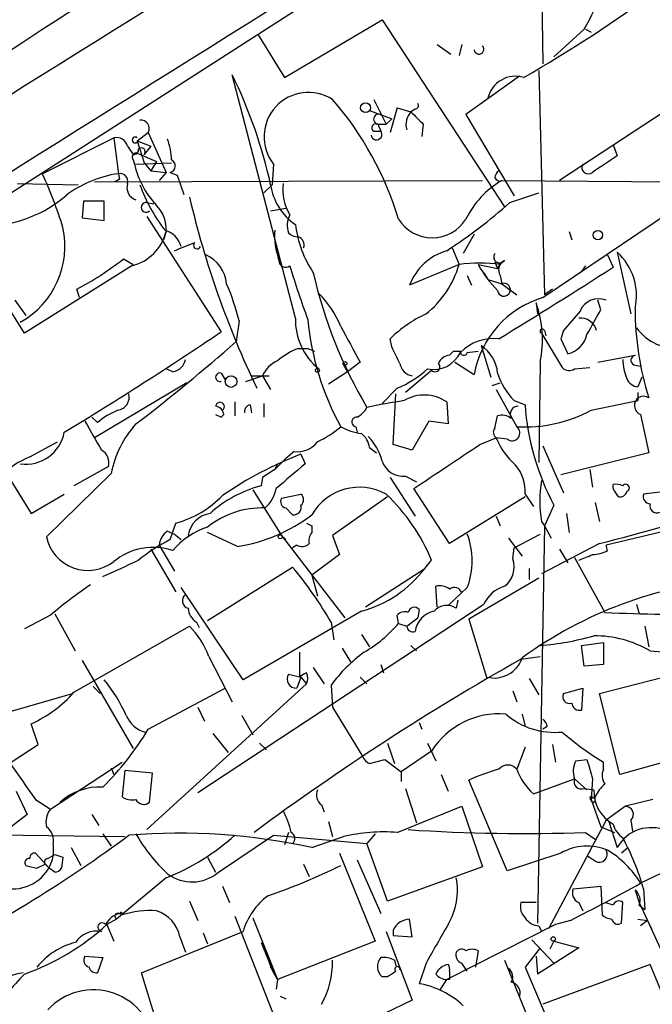
# Model space of a CAD drawing. Extents: x 0 to 843, y 814 to 1656.
# Drawn here: x 474 to 513, y 1222 to 1282 of the extents above; entities that cross this region are included whole.
import ezdxf

# ---------------------------------------------------------------- set-up
doc = ezdxf.new("R2010")
doc.units = 0
doc.header["$MEASUREMENT"] = 0
doc.layers.add('MAIN', color=5, linetype='CONTINUOUS')

msp = doc.modelspace()

# ---------------------------------------------------------------- linework, layer by layer
at = {"layer": 'MAIN'}
for p, q in [((505.5447, 1298.8144), (505.8833, 1279.7644)), ((505.714, 1292.7184), (459.1473, 1262.831)), ((489.966, 1278.9177), (495.9773, 1282.4737)), ((495.9773, 1282.4737), (503.5127, 1270.959)), ((488.3573, 1281.5424), (489.966, 1278.9177)), ((508.4233, 1281.881), (506.5607, 1280.1877)), ((508.508, 1281.881), (508.8467, 1281.7117)), ((499.364, 1280.9497), (500.2107, 1280.357)), ((500.888, 1280.9497), (500.7187, 1280.2724)), ((505.6293, 1279.341), (505.968, 1265.5404)), ((517.7367, 1279.6797), (506.8993, 1272.5677)), ((490.6433, 1264.101), (486.7487, 1279.087)), ((504.444, 1279.0024), (501.142, 1276.6317)), ((495.4693, 1277.563), (496.2313, 1276.039)), ((495.2153, 1276.8857), (496.57, 1276.3777)), ((496.9087, 1277.055), (496.4853, 1275.531)), ((496.9087, 1277.055), (497.7553, 1276.801)), ((496.9087, 1277.055), (497.7553, 1276.801)), ((498.0093, 1276.9704), (497.7553, 1276.801)), ((496.2313, 1276.039), (496.57, 1276.3777)), ((501.142, 1276.6317), (504.1053, 1271.6364)), ((480.9067, 1275.023), (481.584, 1275.531)), ((481.584, 1275.531), (482.6847, 1273.0757)), ((495.4693, 1275.6157), (495.8927, 1275.6157)), ((495.7233, 1276.039), (495.8927, 1275.6157)), ((495.7233, 1276.039), (496.2313, 1276.039)), ((498.5173, 1276.039), (498.4327, 1275.277)), ((475.0647, 1272.991), (479.4673, 1275.1924)), ((480.9067, 1275.023), (481.7533, 1274.6844)), ((480.9067, 1275.023), (481.33, 1273.6684)), ((480.314, 1274.6844), (480.6527, 1274.1764)), ((480.9067, 1274.261), (482.092, 1273.753)), ((481.7533, 1274.6844), (481.33, 1274.1764)), ((510.2013, 1274.769), (510.4553, 1274.0917)), ((480.6527, 1273.8377), (480.7373, 1273.5837)), ((480.7373, 1273.5837), (483.0233, 1273.6684)), ((481.33, 1273.6684), (481.7533, 1273.1604)), ((482.092, 1273.753), (481.7533, 1273.1604)), ((481.7533, 1273.1604), (482.6847, 1273.0757)), ((482.6847, 1273.0757), (482.2613, 1272.5677)), ((482.9387, 1273.0757), (483.362, 1272.9064)), ((489.2887, 1273.5837), (489.204, 1272.3137)), ((478.282, 1272.483), (502.158, 1272.5677)), ((479.806, 1272.6524), (479.552, 1272.483)), ((483.362, 1272.9064), (483.7853, 1271.721)), ((503.3433, 1272.5677), (526.034, 1272.3984)), ((473.5407, 1272.3984), (477.266, 1272.3137)), ((488.696, 1271.8057), (489.204, 1272.3137)), ((477.6047, 1271.2977), (477.52, 1270.2817)), ((478.8747, 1271.2977), (477.6047, 1271.2977)), ((478.8747, 1270.1124), (478.8747, 1271.2977)), ((503.8513, 1271.213), (505.6293, 1271.8057)), ((481.4993, 1271.213), (481.9227, 1271.1284)), ((489.1193, 1270.705), (490.0507, 1270.8744)), ((477.52, 1270.2817), (478.8747, 1270.1124)), ((481.4993, 1270.3664), (486.0713, 1263.2544)), ((505.8833, 1265.371), (513.6727, 1270.6204)), ((482.6847, 1269.435), (482.5153, 1268.927)), ((507.492, 1269.435), (507.6613, 1268.927)), ((501.65, 1269.2657), (500.9727, 1268.0804)), ((500.2953, 1268.419), (500.7187, 1267.403)), ((480.06, 1267.7417), (480.6527, 1267.403)), ((509.8627, 1267.9957), (510.2013, 1267.2337)), ((510.4553, 1268.165), (511.302, 1264.355)), ((473.964, 1263.1697), (471.424, 1267.2337)), ((480.568, 1267.3184), (473.964, 1263.1697)), ((500.7187, 1267.403), (497.6707, 1266.133)), ((501.904, 1267.403), (503.0893, 1267.149)), ((502.92, 1267.5724), (503.0893, 1267.149)), ((503.0893, 1267.149), (503.2587, 1267.403)), ((508.508, 1267.3184), (508.254, 1266.9797)), ((501.2267, 1266.7257), (501.4807, 1266.133)), ((502.2427, 1266.895), (502.4967, 1266.4717)), ((502.4967, 1266.4717), (503.3433, 1266.2177)), ((503.2587, 1266.7257), (503.3433, 1266.2177)), ((477.3507, 1265.371), (477.1813, 1265.879)), ((503.3433, 1266.2177), (504.2747, 1265.5404)), ((506.476, 1265.879), (505.968, 1265.5404)), ((473.3713, 1265.2017), (474.0487, 1264.2704)), ((509.4393, 1264.609), (509.27, 1265.2017)), ((505.46, 1265.0324), (505.5447, 1264.355)), ((487.172, 1263.9317), (487.0027, 1262.6617)), ((496.57, 1262.323), (496.4853, 1262.831)), ((505.7987, 1263.1697), (507.0687, 1261.053)), ((505.968, 1263.339), (506.0527, 1263.0004)), ((507.1533, 1263.339), (506.984, 1262.831)), ((506.984, 1262.831), (507.4073, 1261.8997)), ((490.8127, 1262.2384), (491.4053, 1262.2384)), ((491.4053, 1262.2384), (491.8287, 1262.069)), ((502.0733, 1262.4077), (502.666, 1260.4604)), ((500.126, 1261.815), (500.38, 1262.069)), ((500.38, 1262.069), (500.8033, 1262.069)), ((501.2267, 1261.9844), (501.904, 1262.069)), ((509.27, 1261.3917), (511.556, 1261.815)), ((483.108, 1260.799), (482.6847, 1260.9684)), ((493.6067, 1261.2224), (493.8607, 1260.799)), ((494.6227, 1261.3917), (493.8607, 1260.799)), ((500.4647, 1261.3917), (501.65, 1260.6297)), ((505.714, 1261.3917), (505.6293, 1255.211)), ((507.8307, 1260.9684), (508.762, 1261.053)), ((511.4713, 1261.2224), (511.8947, 1261.1377)), ((486.0713, 1260.7144), (486.3253, 1260.291)), ((487.5953, 1260.2064), (488.6113, 1260.545)), ((487.934, 1260.545), (489.0347, 1260.545)), ((488.6113, 1260.545), (489.1193, 1259.6984)), ((493.8607, 1260.799), (492.6753, 1260.037)), ((499.0253, 1260.8837), (497.4167, 1259.529)), ((511.9793, 1260.4604), (511.7253, 1259.8677)), ((483.9547, 1260.1217), (478.282, 1256.735)), ((496.9087, 1259.783), (495.9773, 1258.8517)), ((502.7507, 1259.9524), (503.2587, 1260.1217)), ((496.6547, 1256.3117), (496.824, 1259.4444)), ((503.0047, 1259.6984), (504.2747, 1257.4124)), ((511.7253, 1259.529), (511.7253, 1259.021)), ((486.918, 1258.9364), (486.918, 1258.0897)), ((487.8493, 1258.767), (487.934, 1258.259)), ((488.696, 1258.8517), (488.696, 1258.005)), ((499.9567, 1258.9364), (500.0413, 1257.5817)), ((504.1053, 1259.021), (504.7827, 1258.767)), ((508.8467, 1258.4284), (511.7253, 1259.021)), ((478.4513, 1257.6664), (478.1127, 1258.005)), ((486.0713, 1258.005), (486.2407, 1258.1744)), ((502.92, 1257.3277), (503.0893, 1258.0897)), ((511.8947, 1258.1744), (512.4027, 1255.8037)), ((494.3687, 1257.4124), (494.4533, 1257.0737)), ((498.856, 1257.751), (497.84, 1255.973)), ((500.0413, 1257.5817), (498.856, 1257.751)), ((501.9887, 1256.3117), (503.0047, 1256.735)), ((503.682, 1256.6504), (503.0047, 1256.735)), ((474.3027, 1255.5497), (475.996, 1256.481)), ((495.2153, 1256.1424), (495.6387, 1255.8037)), ((497.84, 1255.973), (496.6547, 1256.3117)), ((505.8833, 1256.227), (507.1533, 1253.3484)), ((490.5587, 1255.8884), (490.0507, 1255.465)), ((490.982, 1255.719), (491.236, 1255.1264)), ((512.4027, 1255.8037), (506.984, 1254.449)), ((534.0773, 1255.8884), (509.778, 1250.131)), ((479.1287, 1254.957), (477.012, 1253.7717)), ((489.3733, 1254.7877), (490.0507, 1255.465)), ((489.5427, 1255.1264), (489.3733, 1254.7877)), ((472.8633, 1254.5337), (474.3873, 1252.0784)), ((479.298, 1254.5337), (475.3187, 1250.639)), ((488.6113, 1254.2797), (488.5267, 1253.7717)), ((496.4853, 1254.2797), (498.0093, 1251.909)), ((497.4167, 1254.3644), (498.094, 1254.0257)), ((508.762, 1254.7877), (508.9313, 1253.687)), ((510.2013, 1253.6024), (510.2013, 1253.8564)), ((474.3873, 1252.0784), (476.4193, 1253.2637)), ((488.0187, 1253.5177), (489.7967, 1250.7237)), ((489.7967, 1253.0097), (490.982, 1253.2637)), ((496.316, 1253.0944), (492.9293, 1250.7237)), ((500.126, 1250.2157), (497.9247, 1253.6024)), ((504.7827, 1253.0944), (500.126, 1250.2157)), ((504.7827, 1253.2637), (505.2907, 1252.5017)), ((513.4187, 1253.433), (512.064, 1253.2637)), ((506.5607, 1252.5864), (505.968, 1251.3164)), ((509.1007, 1252.7557), (509.3547, 1251.5704)), ((490.474, 1251.9937), (490.0507, 1252.417)), ((503.0047, 1251.909), (503.2587, 1251.3164)), ((507.3227, 1252.0784), (507.492, 1250.893)), ((482.9387, 1250.4697), (483.2773, 1251.4857)), ((491.6593, 1251.3164), (491.6593, 1250.893)), ((505.968, 1251.3164), (505.5447, 1226.8477)), ((505.7987, 1251.5704), (505.968, 1251.3164)), ((505.968, 1251.3164), (506.3913, 1250.5544)), ((482.7693, 1250.9777), (483.1927, 1250.8084)), ((483.1927, 1250.8084), (483.616, 1250.4697)), ((487.0873, 1250.0464), (485.2247, 1250.893)), ((489.7967, 1250.7237), (490.0507, 1250.4697)), ((489.7967, 1250.7237), (493.6913, 1245.6437)), ((492.9293, 1250.7237), (493.3527, 1249.5384)), ((504.1053, 1249.9617), (505.714, 1250.8084)), ((482.2613, 1250.131), (483.1927, 1248.5224)), ((490.728, 1250.131), (490.474, 1249.9617)), ((503.7667, 1250.5544), (504.6133, 1249.4537)), ((509.3547, 1250.2157), (505.7987, 1248.353)), ((509.8627, 1249.7924), (509.778, 1250.131)), ((481.7533, 1249.877), (483.2773, 1247.2524)), ((493.3527, 1249.5384), (491.6593, 1248.2684)), ((504.0207, 1249.2844), (504.1053, 1249.9617)), ((506.8993, 1249.877), (507.4073, 1249.0304)), ((498.602, 1248.6917), (499.0253, 1249.1997)), ((507.8307, 1249.369), (509.6933, 1245.9824)), ((485.2247, 1245.4744), (490.474, 1248.7764)), ((491.6593, 1248.2684), (491.998, 1246.9984)), ((494.9613, 1246.321), (498.602, 1248.6917)), ((505.0367, 1248.6917), (505.0367, 1248.0144)), ((499.364, 1246.321), (499.2793, 1247.591)), ((505.6293, 1248.099), (501.3113, 1245.559)), ((487.426, 1241.8337), (483.616, 1247.5064)), ((501.2267, 1247.5064), (500.0413, 1246.4057)), ((484.632, 1234.891), (502.2427, 1246.4904)), ((500.634, 1246.7444), (500.5493, 1246.2364)), ((511.6407, 1246.4904), (511.81, 1245.8977)), ((475.5727, 1245.813), (473.964, 1244.9664)), ((475.8267, 1245.8977), (477.0967, 1243.6117)), ((494.7073, 1246.067), (487.426, 1241.8337)), ((496.9933, 1245.305), (496.9087, 1245.813)), ((498.2633, 1246.1517), (498.1787, 1245.6437)), ((484.5473, 1245.3897), (484.7167, 1245.051)), ((492.8447, 1245.3897), (493.014, 1244.289)), ((496.9933, 1245.305), (497.5013, 1245.1357)), ((497.5013, 1245.1357), (498.1787, 1245.6437)), ((501.3113, 1245.559), (502.412, 1242.003)), ((477.012, 1241.0717), (484.124, 1245.1357)), ((494.7073, 1244.6277), (495.2153, 1243.8657)), ((512.1487, 1245.1357), (512.4027, 1243.8657)), ((497.7553, 1243.9504), (498.094, 1243.6117)), ((508.254, 1243.9504), (509.6087, 1244.1197)), ((508.4233, 1242.6804), (508.254, 1243.9504)), ((509.6087, 1244.1197), (509.6087, 1242.765)), ((490.8973, 1243.527), (490.8973, 1242.003)), ((493.522, 1243.781), (494.03, 1242.9344)), ((512.4873, 1243.6117), (514.6887, 1243.4424)), ((477.52, 1243.019), (480.6527, 1237.6004)), ((485.3093, 1243.273), (486.7487, 1240.479)), ((495.8927, 1242.765), (496.062, 1242.257)), ((504.5287, 1243.1037), (505.714, 1243.273)), ((509.6087, 1242.765), (508.4233, 1242.6804)), ((509.3547, 1240.987), (516.5513, 1242.8497)), ((490.22, 1242.1724), (490.982, 1242.003)), ((491.744, 1242.5957), (492.4213, 1241.5797)), ((491.3207, 1241.5797), (481.4993, 1232.605)), ((490.982, 1242.003), (490.728, 1241.3257)), ((490.982, 1242.003), (491.3207, 1241.5797)), ((494.6227, 1242.003), (495.046, 1241.5797)), ((505.0367, 1241.9184), (505.6293, 1240.9024)), ((471.0853, 1239.2937), (476.9273, 1240.987)), ((478.1973, 1241.4104), (478.6207, 1240.987)), ((481.584, 1238.7857), (486.3253, 1241.3257)), ((492.8447, 1241.495), (492.9293, 1240.1404)), ((504.0207, 1241.1564), (504.2747, 1240.479)), ((507.1533, 1240.987), (508.3387, 1241.3257)), ((508.3387, 1241.3257), (508.254, 1239.971)), ((510.6247, 1235.9917), (509.3547, 1240.987)), ((484.632, 1240.1404), (485.0553, 1239.2937)), ((492.9293, 1240.1404), (494.792, 1237.0924)), ((504.6133, 1239.717), (504.7827, 1238.955)), ((474.8107, 1237.8544), (474.3873, 1239.1244)), ((487.3413, 1239.6324), (488.0187, 1238.447)), ((498.2633, 1239.209), (498.4327, 1238.7857)), ((485.5633, 1238.5317), (486.4947, 1237.3464)), ((506.1373, 1238.955), (505.8833, 1238.7857)), ((488.442, 1237.939), (488.8653, 1237.5157)), ((496.316, 1237.939), (496.7393, 1236.669)), ((498.7713, 1237.939), (499.2793, 1236.8384)), ((472.6093, 1236.415), (474.8107, 1237.8544)), ((499.0253, 1237.431), (497.1627, 1236.161)), ((504.7827, 1237.685), (504.2747, 1236.3304)), ((506.476, 1237.8544), (506.6453, 1236.7537)), ((517.2287, 1237.8544), (510.6247, 1235.9917)), ((475.5727, 1233.875), (479.9753, 1236.7537)), ((495.2153, 1236.669), (496.1467, 1236.923)), ((496.1467, 1236.923), (497.1627, 1236.161)), ((507.9153, 1236.8384), (508.5927, 1236.923)), ((509.6087, 1236.3304), (509.6087, 1236.7537)), ((479.298, 1236.415), (479.4673, 1235.9917)), ((480.1447, 1236.2457), (479.9753, 1234.637)), ((481.838, 1236.0764), (480.1447, 1236.2457)), ((481.6687, 1234.2984), (481.838, 1236.0764)), ((497.1627, 1236.161), (497.1627, 1235.5684)), ((499.618, 1235.9917), (500.0413, 1234.9757)), ((503.682, 1230.065), (501.3113, 1235.653)), ((505.2907, 1234.8064), (507.8307, 1235.7377)), ((507.8307, 1235.7377), (508.5927, 1235.0604)), ((508.9313, 1235.7377), (508.8467, 1234.4677)), ((473.456, 1234.9757), (474.1333, 1233.5364)), ((497.4167, 1235.145), (498.094, 1233.0284)), ((508.4233, 1235.145), (509.016, 1235.0604)), ((474.6413, 1234.4677), (475.5727, 1233.875)), ((508.8467, 1234.4677), (509.4393, 1232.7744)), ((508.9313, 1234.5524), (509.1007, 1234.637)), ((509.1007, 1234.383), (509.1007, 1234.637)), ((512.6567, 1234.4677), (510.9633, 1234.0444)), ((492.252, 1234.129), (492.4213, 1233.7057)), ((496.9087, 1232.4357), (500.888, 1234.0444)), ((500.888, 1234.0444), (502.158, 1230.319)), ((510.9633, 1234.0444), (509.778, 1233.1977)), ((474.1333, 1233.5364), (472.694, 1232.4357)), ((478.1127, 1233.5364), (478.536, 1232.859)), ((492.6753, 1233.113), (492.9293, 1232.1817)), ((509.778, 1233.1977), (506.222, 1226.509)), ((509.9473, 1233.113), (510.4553, 1231.5044)), ((511.302, 1233.1977), (511.3867, 1232.5204)), ((490.22, 1232.4357), (489.966, 1231.6737)), ((508.508, 1232.4357), (509.1007, 1232.0124)), ((509.4393, 1232.7744), (510.286, 1232.4357)), ((466.4287, 1232.351), (480.1447, 1232.1817)), ((478.79, 1232.351), (479.298, 1231.589)), ((485.902, 1229.9804), (489.2887, 1232.2664)), ((489.2887, 1232.2664), (495.046, 1231.7584)), ((491.6593, 1231.5044), (493.6067, 1232.1817)), ((495.554, 1232.351), (495.046, 1231.7584)), ((475.742, 1231.6737), (475.742, 1230.9964)), ((476.8427, 1231.5044), (477.4353, 1230.4037)), ((496.316, 1228.2024), (495.046, 1231.7584)), ((511.1327, 1231.5044), (510.7093, 1231.1657)), ((475.488, 1230.2344), (474.6413, 1231.1657)), ((475.4033, 1230.827), (475.8267, 1231.081)), ((476.3347, 1230.9117), (476.25, 1230.2344)), ((485.2247, 1230.9117), (485.7327, 1229.9804)), ((493.3527, 1231.1657), (495.554, 1225.747)), ((494.4533, 1230.7424), (495.8927, 1227.4404)), ((506.984, 1231.1657), (503.682, 1230.065)), ((509.1007, 1230.6577), (508.5927, 1230.9964)), ((474.726, 1230.2344), (475.234, 1230.4884)), ((475.234, 1230.4884), (475.488, 1230.2344)), ((475.8267, 1229.9804), (475.488, 1230.2344)), ((491.1513, 1230.4884), (491.49, 1229.7264)), ((502.158, 1230.319), (496.316, 1228.2024)), ((514.0113, 1230.319), (511.8947, 1229.303)), ((482.6847, 1229.6417), (479.6367, 1227.1017)), ((486.156, 1229.1337), (486.5793, 1228.1177)), ((507.746, 1228.9644), (509.4393, 1229.1337)), ((509.4393, 1229.1337), (509.524, 1227.3557)), ((511.556, 1228.8797), (511.81, 1228.1177)), ((512.064, 1228.9644), (512.1487, 1227.6944)), ((484.124, 1228.2024), (484.632, 1227.017)), ((505.46, 1228.1177), (504.5287, 1228.1177)), ((508.0847, 1228.1177), (508.3387, 1227.6097)), ((510.2013, 1227.9484), (509.6933, 1228.1177)), ((510.7093, 1226.8477), (510.794, 1228.1177)), ((511.81, 1228.1177), (512.318, 1227.017)), ((511.81, 1227.9484), (512.1487, 1227.6944)), ((479.6367, 1227.1017), (479.044, 1226.763)), ((486.918, 1227.271), (489.3733, 1221.0057)), ((488.0187, 1227.1864), (489.5427, 1223.3764)), ((497.84, 1226.001), (497.6707, 1227.1017)), ((507.5767, 1227.017), (506.6453, 1226.763)), ((511.7253, 1227.1017), (512.318, 1227.017)), ((512.318, 1227.017), (511.8947, 1226.6784)), ((512.318, 1227.017), (512.572, 1226.509)), ((512.318, 1227.017), (513.334, 1224.8157)), ((479.044, 1226.763), (479.4673, 1225.747)), ((496.6547, 1226.4244), (496.6547, 1226.0857)), ((506.6453, 1226.763), (499.9567, 1223.3764)), ((505.6293, 1226.6784), (505.7987, 1226.3397)), ((481.1607, 1223.7997), (487.426, 1226.3397)), ((483.5313, 1226.001), (483.87, 1225.0697)), ((484.9707, 1226.255), (485.2247, 1225.5777)), ((496.2313, 1226.3397), (497.84, 1222.1064)), ((496.6547, 1226.0857), (497.84, 1226.001)), ((505.206, 1225.8317), (506.5607, 1224.3924)), ((488.5267, 1225.6624), (489.2887, 1223.7997)), ((495.554, 1225.747), (489.5427, 1223.3764)), ((505.714, 1225.3237), (504.7827, 1224.1384)), ((508.0847, 1225.3237), (505.5447, 1223.715)), ((506.5607, 1225.747), (506.3067, 1225.239)), ((506.5607, 1225.747), (508.0847, 1225.3237)), ((477.6893, 1224.8157), (478.79, 1224.731)), ((478.79, 1224.731), (478.4513, 1223.7997)), ((496.7393, 1224.5617), (496.824, 1224.223)), ((501.904, 1225.1544), (501.7347, 1224.1384)), ((503.5127, 1224.5617), (505.5447, 1219.5664)), ((505.46, 1224.8157), (505.5447, 1223.715)), ((498.6867, 1224.3924), (498.2633, 1223.1224)), ((504.7827, 1224.1384), (508.254, 1216.0104)), ((512.4873, 1224.3077), (505.8833, 1221.8524)), ((513.6727, 1221.429), (512.4873, 1224.3077)), ((482.1767, 1220.4977), (481.1607, 1223.7997)), ((489.5427, 1223.3764), (489.458, 1222.7837)), ((496.316, 1223.5457), (495.9773, 1223.5457)), ((499.5333, 1222.699), (499.9567, 1223.3764)), ((500.126, 1223.3764), (499.9567, 1223.3764)), ((489.712, 1222.3604), (490.0507, 1222.191)), ((497.84, 1222.1064), (494.284, 1220.413))]:
    msp.add_line(p, q, dxfattribs=at)
for centre, radius in [((494.9613, 1277.0551), 0.3052), ((509.2639, 1269.2113), 0.2843), ((491.998, 1260.8837), 0.1197), ((493.6913, 1261.3071), 0.1197), ((486.6821, 1260.1943), 0.357), ((489.712, 1250.6391), 0.1197), ((506.5183, 1225.8741), 0.1338)]:
    msp.add_circle(centre, radius, dxfattribs=at)
for centre, radius, start, end in [((2688.1143, -2121.7707), 4059.8363, 122.3321618, 123.5452195), ((4383.3428, -4952.4984), 7351.7178, 121.7095958, 122.39470293), ((-8876.4861, 16255.6014), 17656.375, 301.80132478, 302.07554902), ((494.2214, 1290.0216), 16.3696, 330.17845, 348.922494), ((461.1187, 1354.7097), 87.4276, 299.898277, 306.39627), ((501.9463, 1280.6533), 0.2994, 188.124688, 45), ((459.898, 1265.888), 29.9195, 12.401834, 26.177349), ((504.1927, 1277.2508), 1.7418, 73.135973, 166.828605), ((491.4491, 1275.2622), 2.7358, 57.245144, 217.845044), ((477.6258, 1264.3156), 20.2408, 16.892155, 40.880941), ((498.0094, 1277.182), 0.2116, 269.972923, 36.875312), ((498.5456, 1276.039), 1.0978, 136.044444, 197.964578), ((688.6361, 1466.9198), 269.4079, 224.885409, 225.114592), ((481.1268, 1275.7765), 0.519, 331.765797, 95.61722), ((495.7687, 1276.3466), 0.3109, 66.494086, 261.604086), ((495.6326, 1275.404), 0.3354, 187.247955, 39.142754), ((495.5963, 1275.8273), 0.2469, 59.040224, 239.02828), ((479.6366, 1274.515), 0.6982, 14.040224, 104.032263), ((1114.6263, 1358.596), 640.6115, 187.4807872, 187.7099737), ((480.7797, 1275.0654), 0.1796, 45, 315), ((478.8063, 1273.6547), 4.221, 2.484836, 20.135029), ((480.8502, 1274.0071), 0.2601, 77.454468, 220.620402), ((480.6951, 1274.4726), 0.2992, 261.85365, 8.14635), ((481.1606, 1274.3457), 0.2394, 315.016916, 135), ((482.8466, 1273.4716), 0.4065, 283.096044, 64.235487), ((763.7008, 892.5725), 457.9194, 123.575483, 123.804659), ((486.072, 1274.7977), 5.4711, 192.82028, 223.326201), ((503.4701, 1272.6949), 0.5517, 122.460041, 175.623597), ((508.6713, 1273.372), 0.3942, 147.523235, 311.266596), ((449.0165, 1261.0772), 28.6435, 17.496956, 24.57818), ((480.7283, 1266.1012), 6.963, 98.315364, 127.349797), ((479.8484, 1272.5254), 0.4826, 344.742799, 105.268654), ((506.1611, 1267.7439), 5.5865, 120.291135, 153.952791), ((503.2163, 1272.8641), 0.3224, 203.217258, 293.193924), ((481.0761, 1272.1444), 0.8033, 161.567307, 251.558284), ((490.8095, 1275.8103), 10.3425, 199.759992, 217.461452), ((492.6716, 1272.818), 3.5879, 188.079967, 235.576025), ((493.0145, 1272.0599), 3.1514, 173.83388, 210.699039), ((471.4488, 1277.5383), 7.7709, 272.31504, 310.581302), ((539.6946, 1284.5259), 57.0651, 193.141577, 205.695667), ((481.457, 1270.9166), 0.2993, 81.878017, 315.013536), ((480.6333, 1269.5927), 2.0575, 355.604071, 44.848377), ((481.4857, 1296.5667), 33.8087, 303.116156, 311.416916), ((491.424, 1269.8113), 1.2892, 150.25126, 200.947211), ((499.0677, 1271.4882), 2.4433, 211.899994, 328.098766), ((471.0647, 1268.5461), 5.3925, 299.376796, 12.236199), ((479.8966, 1270.1065), 2.8678, 283.539561, 346.458496), ((482.1623, 1268.066), 1.5182, 16.75672, 73.24328), ((494.1583, 1269.2235), 4.7942, 176.457809, 199.071773), ((497.4502, 1270.7006), 6.8588, 187.053212, 213.700262), ((490.8714, 1270.0519), 0.9573, 227.120783, 266.484521), ((490.6644, 1268.599), 0.519, 339.711364, 73.39803), ((356.8105, 1586.0468), 342.0051, 291.686827, 291.915979), ((484.5973, 1268.5845), 0.2194, 127.852075, 338.39255), ((500.9983, 1264.832), 3.5729, 106.949458, 158.64587), ((468.2075, 1282.9034), 19.2447, 297.794343, 308.016145), ((484.2535, 1266.0199), 2.1656, 5.24066, 65.835227), ((490.0436, 1267.643), 0.4165, 178.073892, 308.812316), ((503.2164, 1267.8688), 0.3642, 144.476953, 324.442206), ((503.8029, 1267.0776), 0.648, 116.604593, 212.888214), ((507.9918, 1265.4737), 3.6486, 347.655831, 47.530359), ((544.4784, 1283.5408), 56.5505, 196.670412, 200.197434), ((494.8764, 1269.0965), 6.0828, 308.785584, 343.83478), ((501.9887, 1257.9241), 9.5636, 82.368855, 97.631145), ((507.8089, 1270.5131), 6.6739, 207.775694, 224.994537), ((318.8092, 1564.9116), 353.897, 301.396409, 302.739004), ((519.9005, 1273.2945), 28.8746, 192.804838, 210.596396), ((473.9551, 1260.7961), 13.5838, 13.346209, 23.523423), ((503.4809, 1265.8473), 0.3951, 187.693333, 110.379542), ((487.5278, 1261.1211), 6.4056, 22.699196, 44.677435), ((507.6165, 1259.563), 6.0611, 106.615944, 169.863663), ((509.3123, 1264.0586), 1.2343, 67.833973, 157.827922), ((498.9972, 1262.7523), 6.8532, 348.548733, 19.433032), ((128.0542, 1475.4758), 435.7974, 330.832706, 331.061912), ((529.8635, 1264.6936), 18.3075, 179.999687, 197.493526), ((494.5953, 1264.0199), 3.9528, 178.824384, 230.532016), ((508.4091, 1265.6337), 17.0805, 185.433288, 208.772025), ((501.8799, 1257.3905), 7.6616, 114.631298, 134.757283), ((804.0358, 1009.9107), 390.3398, 139.285716, 139.514879), ((508.1704, 1263.0489), 1.0556, 15.952106, 94.656811), ((514.0313, 1265.1884), 2.9219, 215.097725, 341.689068), ((1044.353, 1558.8413), 625.0437, 208.1878735, 208.4170571), ((505.841, 1263.2967), 0.1339, 18.421413, 251.578587), ((351.4756, 1462.8171), 240.7099, 301.269442, 303.997821), ((502.8751, 1259.9254), 2.9209, 84.126625, 135.17754), ((507.0475, 1263.445), 1.5866, 283.106944, 346.885203), ((409.485, 1350.6754), 117.2834, 307.462674, 311.371852), ((492.5914, 1257.8346), 4.7495, 111.99384, 129.934081), ((242.824, 1134.815), 283.9812, 26.45046, 26.679643), ((500.8883, 1260.5453), 2.2074, 4.393331, 57.532391), ((482.981, 1261.688), 0.898, 278.130102, 351.869898), ((499.1313, 1262.7884), 1.8553, 258.8112, 334.318902), ((500.2045, 1261.0049), 0.8139, 95.534773, 158.212969), ((501.015, 1262.0267), 0.2159, 168.700477, 348.700477), ((514.3877, 1261.7112), 3.5968, 182.393305, 201.795789), ((511.6124, 1261.5046), 0.3155, 100.298349, 243.434949), ((490.3056, 1259.7821), 1.8581, 114.240821, 155.759179), ((494.5801, 1265.498), 6.1712, 292.168639, 312.777822), ((497.967, 1261.434), 0.898, 188.130102, 261.869898), ((499.237, 1261.0953), 0.2993, 224.986465, 45), ((507.5041, 1261.5006), 0.6244, 225.791579, 301.536569), ((485.9973, 1260.4604), 0.2646, 73.757121, 286.242879), ((507.143, 1261.9951), 4.2512, 197.533077, 224.393879), ((511.8038, 1260.6778), 0.8139, 201.787031, 264.465227), ((479.5751, 1259.2597), 0.8441, 279.974556, 12.639986), ((498.5784, 1256.9313), 2.4332, 55.495479, 120.813932), ((512.0839, 1258.7148), 0.5726, 56.165611, 250.704287), ((486.001, 1258.6498), 0.2703, 304.995494, 173.072192), ((485.6477, 1258.0894), 0.5991, 8.157154, 81.842846), ((487.9593, 1258.3268), 0.4537, 104.030118, 188.59446), ((493.7339, 1259.3171), 1.4964, 298.735138, 331.264862), ((502.7443, 1223.4078), 36.0221, 98.641377, 102.339879), ((504.3762, 1258.1744), 0.5082, 91.905397, 209.985395), ((519.9592, 1259.7868), 15.2107, 183.844268, 208.253737), ((481.5, 1254.0246), 4.7494, 111.99384, 129.934081), ((528.252, 1342.7396), 94.6529, 243.306795, 243.535978), ((494.411, 1257.7087), 0.2993, 81.875312, 261.875312), ((503.3434, 1257.1586), 0.9651, 52.120851, 105.264491), ((504.7547, 1266.0476), 8.6485, 266.818406, 298.238656), ((922.7131, 1510.871), 511.9726, 209.630291, 209.859466), ((485.662, 1253.2567), 6.4909, 138.216184, 168.653713), ((489.328, 1262.1847), 6.2977, 295.085102, 310.730862), ((495.3849, 1261.1378), 4.2038, 242.399904, 260.724104), ((503.2316, 1257.0698), 0.4044, 140.386678, 235.873798), ((503.9783, 1257.0314), 0.4827, 232.12814, 52.11877), ((474.0464, 1257.5168), 2.4139, 261.989395, 349.422775), ((493.9038, 1255.9311), 1.3284, 9.152457, 52.782473), ((492.7243, 1254.4858), 3.3523, 13.980697, 44.123764), ((507.2574, 1258.4504), 4.5856, 201.967536, 228.016781), ((490.7759, 1257.405), 1.5321, 261.8498, 322.907963), ((-177.3836, 2270.98), 1221.1054, 303.5751534, 303.804331), ((476.2949, 1250.516), 5.4136, 111.592297, 145.24139), ((478.3074, 1255.211), 0.8596, 342.81495, 62.427405), ((499.2992, 1234.0617), 23.1995, 111.008627, 124.508637), ((871.3502, 809.8607), 585.4471, 130.4867063, 130.7158872), ((497.2956, 1255.7553), 1.3961, 199.220129, 274.975962), ((502.3816, 1253.4511), 2.4084, 355.537251, 41.333632), ((616.0153, 1063.9992), 228.9944, 123.575497, 123.804638), ((490.4987, 1246.3788), 7.6514, 104.935469, 131.848396), ((494.5914, 1250.3027), 3.3848, 61.020862, 150.027102), ((512.5682, 1252.8404), 6.8876, 169.374468, 190.625532), ((510.3705, 1252.9242), 0.9474, 63.448472, 100.287538), ((510.9774, 1253.6447), 0.2231, 288.443068, 145.298349), ((481.7295, 1257.4106), 6.1237, 284.640555, 316.289551), ((487.421, 1253.9801), 2.0717, 311.019159, 349.49553), ((490.7279, 1252.9251), 0.4233, 306.878017, 53.113861), ((487.8833, 1244.532), 12.0802, 22.730193, 46.286948), ((383.3591, 1168.6657), 152.6538, 33.578089, 33.807251), ((510.6078, 1253.543), 0.4537, 261.405541, 345.969882), ((512.5061, 1253.1319), 0.4613, 163.399492, 267.664214), ((490.1213, 1252.798), 0.3875, 146.88812, 259.502061), ((490.5348, 1252.4557), 0.4659, 262.502859, 16.291687), ((478.0653, 1374.019), 127.6961, 284.183623, 288.019696), ((512.8801, 1252.5295), 0.4175, 160.189245, 298.609364), ((485.6565, 1250.4612), 1.6384, 99.219703, 170.780297), ((488.6379, 1246.9185), 5.5003, 88.512322, 128.355915), ((485.5914, 1259.8996), 9.9661, 278.632649, 307.506794), ((486.7259, 1246.7478), 4.7285, 108.510434, 139.918117), ((533.81, 1336.041), 94.6305, 243.32033, 243.54954), ((477.868, 1251.1699), 2.604, 191.763891, 307.893124), ((483.3623, 1250.0462), 1.1043, 122.481141, 175.595723), ((492.2518, 1250.3851), 0.7804, 139.396316, 192.536771), ((496.7815, 1249.1574), 4.7419, 339.624406, 20.375594), ((488.2465, 1240.2027), 11.5579, 117.337911, 128.882779), ((491.0546, 1250.6631), 0.6243, 238.458631, 314.22122), ((481.9024, 1246.1499), 3.8369, 71.686413, 129.394685), ((423.8365, 1461.0104), 227.9507, 291.690305, 291.919497), ((508.817, 1251.7922), 2.2567, 272.903231, 297.605171), ((225.8899, 1799.0182), 606.1164, 294.6608846, 294.8900668), ((502.6377, 1248.7764), 1.4734, 306.432795, 20.169163), ((469.654, 1231.6792), 26.9404, 30.591869, 39.392538), ((492.9267, 1252.9112), 7.072, 284.582904, 323.369754), ((492.9521, 1225.4541), 26.768, 123.88544, 130.485769), ((499.5334, 1246.6599), 0.9651, 52.120851, 105.264491), ((504.1091, 1245.6197), 2.0595, 106.832743, 154.990333), ((519.7281, 1222.4158), 25.6896, 94.824949, 126.040819), ((484.1662, 1246.702), 0.4826, 127.862488, 254.754253), ((500.4223, 1247.0407), 0.4827, 15.254078, 127.87186), ((499.9708, 1245.3617), 1.0487, 56.520561, 137.736234), ((514.1013, 1333.1639), 87.2929, 267.105522, 276.344693), ((485.1403, 1246.3212), 1.1043, 184.404277, 237.518859), ((497.3744, 1245.3895), 0.6295, 70.359033, 137.717127), ((497.9627, 1245.9146), 0.3828, 38.264816, 169.79691), ((499.5132, 1244.5815), 1.5193, 102.101342, 171.845364), ((490.6022, 1250.7644), 8.4054, 300.566636, 319.495413), ((480.3711, 1241.4391), 5.2677, 20.373493, 44.566992), ((497.8824, 1245.157), 0.3817, 183.198981, 289.417554), ((504.5904, 1259.7071), 15.7967, 274.07882, 286.269737), ((509.0222, 1237.6309), 6.9121, 59.913256, 90.051393), ((499.912, 1236.4597), 8.6776, 125.469059, 144.530941), ((583.0586, 1104.2131), 159.5542, 119.484179, 126.521814), ((502.8815, 1243.7677), 1.8261, 255.101527, 341.504528), ((490.6858, 1241.8761), 0.552, 147.539156, 274.384376), ((492.1241, 1240.4379), 1.9886, 113.828505, 128.091041), ((490.6852, 1241.9184), 0.7201, 331.943894, 28.049084), ((471.5337, 1235.7989), 9.5031, 23.790531, 39.422524), ((471.2777, 1246.0583), 7.5992, 294.154486, 318.989478), ((507.5197, 1240.7871), 0.4174, 151.384063, 289.82832), ((508.1223, 1240.4132), 0.4614, 182.33528, 286.58506), ((503.1739, 1234.8487), 4.8867, 85.029447, 148.099762), ((506.6083, 1243.1891), 4.5958, 229.068219, 275.749421), ((481.8382, 1240.31), 1.7458, 202.838749, 255.960573), ((505.5872, 1238.9129), 0.5517, 4.376403, 57.539959), ((1616.0298, 2041.0766), 1397.6357, 215.0193189, 215.2485023), ((466.388, 1247.8498), 17.694, 314.500606, 329.184797), ((519.0462, 1252.2859), 18.1746, 228.774484, 238.71677), ((495.5119, 1237.3888), 0.7785, 202.378134, 247.605454), ((509.0313, 1236.199), 1.2862, 150.189919, 201.018001), ((805.1099, 1320.9869), 308.2032, 195.828261, 196.057426), ((506.312, 1224.8019), 11.9479, 105.226729, 114.742485), ((503.7243, 1235.8646), 0.721, 40.241024, 139.753842), ((507.7023, 1237.5148), 3.6265, 199.062483, 228.317652), ((510.4658, 1235.9387), 0.9424, 155.439306, 214.93972), ((508.254, 1235.5684), 0.4559, 158.200924, 291.79441), ((478.6217, 1231.5399), 3.6937, 87.388422, 131.684552), ((492.7461, 1234.7641), 0.8046, 158.392965, 232.117522), ((511.3324, 1234.9673), 2.3183, 177.698425, 240.796803), ((510.9207, 1233.833), 1.9897, 128.08865, 156.16616), ((480.5679, 1235.399), 0.9653, 232.12814, 285.261365), ((481.3088, 1234.7006), 0.5396, 205.567878, 311.823085), ((508.8467, 1234.5523), 0.0846, 0.067725, 270), ((508.9737, 1234.4254), 0.1339, 161.578587, 341.537987), ((476.5463, 1233.0707), 1.2629, 140.439572, 193.569674), ((485.3992, 1231.3371), 5.1096, 12.415939, 28.694314), ((510.9543, 1233.5497), 0.4948, 314.647894, 88.957742), ((474.6332, 1231.879), 1.1277, 349.510188, 52.563067), ((490.1899, 1232.0668), 0.4193, 312.651464, 61.60763), ((496.1046, 1221.299), 11.1657, 85.870256, 102.927155), ((504.7202, 1340.4653), 108.096, 266.215799, 272.008117), ((511.7687, 1233.4101), 1.6353, 196.57105, 233.413899), ((512.5297, 1230.3612), 2.3686, 65.729018, 151.14088), ((431.3596, 1298.3923), 82.3254, 296.654317, 306.560706), ((483.4592, 1193.9091), 38.4792, 77.695637, 94.561922), ((489.3847, 1237.1422), 9.812, 209.228895, 227.606743), ((477.4806, 1242.7615), 14.1142, 291.636248, 311.9625), ((498.2265, 1225.1782), 14.3461, 15.302652, 28.834153), ((508.5959, 1228.3165), 3.2735, 67.233247, 119.49848), ((509.3405, 1231.0952), 0.4989, 241.272223, 28.727777), ((506.8863, 1226.3266), 5.8261, 30.722237, 59.277763), ((473.2715, 1231.481), 2.5176, 268.418086, 348.902073), ((474.2462, 1230.5731), 0.2601, 77.454468, 220.620402), ((474.599, 1230.8694), 0.2993, 81.875312, 188.143638), ((475.4033, 1230.6154), 0.2116, 90, 216.875312), ((518.4082, 1358.0037), 133.8752, 251.45383, 251.682999), ((516.7197, 1399.6733), 174.5652, 255.851163, 256.080306), ((475.7844, 1230.5306), 0.5518, 274.396316, 327.536771), ((477.7047, 1261.9676), 35.2675, 288.593851, 296.493341), ((484.2828, 1231.891), 2.5044, 232.818499, 310.280691), ((496.4569, 1228.8797), 4.1627, 329.436824, 10.547617), ((430.1229, 1378.5398), 170.1712, 297.074723, 298.719799), ((508.3387, 1228.7104), 0.6448, 156.802576, 246.802576), ((511.0621, 1228.2447), 0.8045, 338.38772, 52.124392), ((491.5883, 1225.0862), 4.347, 127.367603, 163.24003), ((510.5485, 1227.8552), 0.3594, 46.916663, 164.97413), ((481.7079, 1221.8635), 5.759, 86.1758, 107.508691), ((481.4714, 1225.6062), 2.0974, 10.849725, 72.789219), ((505.4317, 1227.8637), 0.938, 164.289525, 226.222366), ((480.1662, 1226.1223), 1.3664, 105.284172, 152.037768), ((479.7214, 1227.2711), 0.1893, 63.448488, 243.434949), ((479.8484, 1227.4827), 0.0599, 224.932355, 45), ((479.8907, 1227.4192), 0.1058, 323.108436, 90), ((497.742, 1225.8941), 1.2097, 93.378976, 154.000496), ((505.7136, 1227.7783), 1.1031, 212.449681, 265.617229), ((510.176, 1228.0586), 0.9587, 227.151439, 266.453861), ((510.4976, 1227.1722), 0.3874, 190.48609, 303.119959), ((468.8969, 1237.9176), 15.0794, 289.635013, 312.292117), ((478.7477, 1226.6021), 0.2658, 37.249249, 260.821178), ((1092.035, 886.9157), 682.6073, 150.1410519, 150.3702266), ((478.4396, 1224.7218), 1.6395, 80.673835, 144.991661), ((478.1979, 1221.3435), 4.4571, 104.304063, 141.16573), ((500.8842, 1224.8425), 0.4047, 50.42467, 145.846581), ((501.523, 1224.3493), 0.8907, 64.674936, 115.325064), ((478.0422, 1224.5618), 0.4348, 144.26622, 256.852289), ((487.5672, 1224.4629), 5.363, 330.87224, 1.055591), ((496.5597, 1224.1829), 0.8633, 140.588716, 227.572727), ((496.0622, 1223.3774), 1.3642, 60.242095, 97.137519), ((501.0361, 1224.8898), 0.519, 159.717891, 253.41919), ((478.3836, 1224.2484), 0.4538, 194.027058, 278.580088), ((493.0093, 1225.7447), 4.1984, 198.790127, 214.339975), ((496.9228, 1224.0114), 0.1609, 344.719894, 232.11877), ((500.2532, 1223.2491), 1.0796, 101.3193, 154.434206), ((499.6601, 1224.0113), 0.4829, 344.763614, 37.866658), ((374.0689, 1139.4711), 152.6261, 33.578069, 33.807272), ((503.3856, 1223.5372), 0.6419, 329.039305, 53.578205), ((474.5127, 1220.0384), 3.8143, 99.55888, 202.961898), ((1065.5253, 672.1936), 808.7772, 137.0061363, 137.2353145), ((581.2372, 1096.7267), 152.6259, 123.578058, 123.807262), ((500.02, 1224.35), 0.9757, 220.606391, 266.280068), ((627.1259, 1223.6304), 127.0002, 179.885409, 180.114592), ((478.2087, 1218.9362), 3.8097, 4.388209, 137.424328), ((497.4159, 1218.0408), 5.1518, 46.337815, 80.532558), ((503.8272, 1222.566), 0.6502, 341.565051, 80.366724)]:
    msp.add_arc(centre, radius, start, end, dxfattribs=at)

doc.saveas('drawing.dxf')
